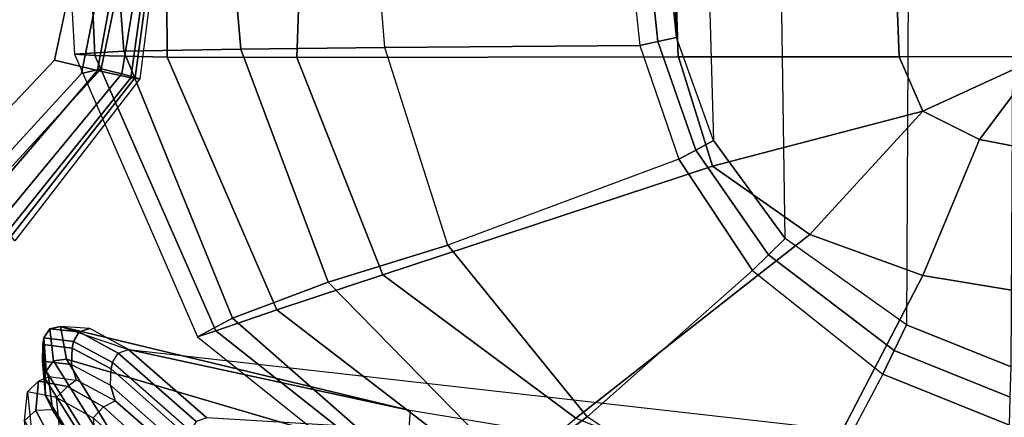
# Model space of a CAD drawing. Units: inches. Extents: x -2 to 154, y -6 to 124.
# Drawn here: x 19 to 25, y 15 to 17 of the extents above; entities that cross this region are included whole.
import ezdxf

# ---------------------------------------------------------------- set-up
doc = ezdxf.new("R2010")
doc.units = ezdxf.units.IN
doc.header["$MEASUREMENT"] = 0
for name, color, linetype in [('SEAT-ARMPAD', 5, 'Continuous'), ('SEAT-BACK', 5, 'Continuous'), ('SEAT-BASE', 5, 'Continuous'), ('SEAT-FABRIC', 5, 'Continuous'), ('SEAT-FRAME', 5, 'Continuous'), ('SEAT-SEATPAD', 5, 'Continuous')]:
    doc.layers.add(name, color=color, linetype=linetype)

# ---------------------------------------------------------------- blocks, each defined once
blk = doc.blocks.new('1LINO_CHAIR_STD_ARMS_1T')
at = {"layer": 'SEAT-ARMPAD'}
for points, invisible_edges in [([(-2.201, 9.6376, 25.3719), (-2.201, 12.9214, 25.3719), (-1.2184, 13.1199, 25.389), (-1.2184, 9.4392, 25.389)], 5), ([(-2.9382, 12.2433, 25.359), (-2.9382, 10.3157, 25.359), (-2.201, 9.6376, 25.3719), (-2.201, 12.9214, 25.3719)], 5), ([(-2.7717, 10.4155, 26.3532), (-1.2444, 10.4437, 26.4161), (-1.2435, 9.609, 26.3697), (-2.1197, 9.7997, 26.352)], 3)]:
    blk.add_3dface(points, dxfattribs=dict(at, invisible_edges=invisible_edges))
for points in [[(-2.1815, 9.5401, 26.3), (-2.9862, 10.2329, 26.2974), (-2.7717, 10.4155, 26.3532), (-2.1197, 9.7997, 26.352)], [(-2.9617, 10.2429, 25.3699), (-2.9382, 10.3157, 25.359), (-2.201, 9.6376, 25.3719), (-2.1717, 9.5182, 25.4041)], [(-2.2253, 9.3406, 26.1282), (-3.1532, 10.0848, 26.1223), (-2.9862, 10.2329, 26.2974), (-2.1815, 9.5401, 26.3)], [(-2.9617, 10.2429, 25.3699), (-2.1717, 9.5182, 25.4041), (-2.2032, 9.3951, 25.5295), (-3.0921, 10.132, 25.4778)], [(-3.0921, 10.132, 25.4778), (-2.2032, 9.3951, 25.5295), (-2.2241, 9.3147, 25.6875), (-3.1752, 10.0595, 25.6472)], [(-2.2328, 9.2869, 25.8635), (-3.2029, 10.0359, 25.8466), (-3.1532, 10.0848, 26.1223), (-2.2253, 9.3406, 26.1282)], [(-3.1752, 10.0595, 25.6472), (-2.2241, 9.3147, 25.6875), (-2.2328, 9.2869, 25.8635), (-3.2029, 10.0359, 25.8466)], [(-1.2295, 9.3679, 26.3082), (-2.1815, 9.5401, 26.3), (-2.1197, 9.7997, 26.352), (-1.2435, 9.609, 26.3697)], [(-2.1717, 9.5182, 25.4041), (-2.201, 9.6376, 25.3719), (-1.2184, 9.4392, 25.389), (-1.2116, 9.3186, 25.4456)], [(-1.2219, 9.2022, 26.1268), (-2.2253, 9.3406, 26.1282), (-2.1815, 9.5401, 26.3), (-1.2295, 9.3679, 26.3082)], [(-2.1717, 9.5182, 25.4041), (-1.2116, 9.3186, 25.4456), (-1.2114, 9.2327, 25.5773), (-2.2032, 9.3951, 25.5295)], [(-2.2032, 9.3951, 25.5295), (-1.2114, 9.2327, 25.5773), (-1.214, 9.1791, 25.7251), (-2.2241, 9.3147, 25.6875)], [(-1.2176, 9.1602, 25.8812), (-2.2328, 9.2869, 25.8635), (-2.2253, 9.3406, 26.1282), (-1.2219, 9.2022, 26.1268)], [(-2.2241, 9.3147, 25.6875), (-1.214, 9.1791, 25.7251), (-1.2176, 9.1602, 25.8812), (-2.2328, 9.2869, 25.8635)]]:
    blk.add_3dface(points, dxfattribs=at)
at = {"layer": 'SEAT-BACK'}
for points in [[(-4.2152, 9.8106, 19.8214), (-4.015, 9.8356, 20.8874), (-3.9239, 9.8698, 20.8615), (-4.1293, 9.8533, 19.7762)], [(-4.1293, 9.8533, 19.7762), (-3.9239, 9.8698, 20.8615), (-3.824, 9.8693, 20.8493), (-4.0254, 9.856, 19.7567)], [(-4.015, 9.8356, 20.8874), (-4.0367, 9.6678, 21.9674), (-3.9434, 9.6962, 21.9563), (-3.9239, 9.8698, 20.8615)], [(-3.9841, 9.8496, 19.7596), (-4.0254, 9.856, 19.7567), (-3.824, 9.8693, 20.8493), (-3.7849, 9.862, 20.8519)], [(-3.7297, 9.827, 20.8448), (-3.9222, 9.8042, 19.7466), (-3.9841, 9.8496, 19.7596), (-3.7849, 9.862, 20.8519)], [(-3.9239, 9.8698, 20.8615), (-3.9434, 9.6962, 21.9563), (-3.8453, 9.6932, 21.9493), (-3.824, 9.8693, 20.8493)], [(-3.7849, 9.862, 20.8519), (-3.824, 9.8693, 20.8493), (-3.8453, 9.6932, 21.9493), (-3.8066, 9.6857, 21.9511)], [(-3.7488, 9.6501, 21.9485), (-3.7297, 9.827, 20.8448), (-3.7849, 9.862, 20.8519), (-3.8066, 9.6857, 21.9511)], [(-4.6259, 9.548, 18.8505), (-4.2152, 9.8106, 19.8214), (-4.1293, 9.8533, 19.7762), (-4.5479, 9.5939, 18.7851)], [(-4.5479, 9.5939, 18.7851), (-4.1293, 9.8533, 19.7762), (-4.0254, 9.856, 19.7567), (-4.4402, 9.5966, 18.7581)], [(-4.3965, 9.5906, 18.7607), (-4.4402, 9.5966, 18.7581), (-4.0254, 9.856, 19.7567), (-3.9841, 9.8496, 19.7596)], [(-3.9222, 9.8042, 19.7466), (-4.3404, 9.543, 18.7498), (-4.3965, 9.5906, 18.7607), (-3.9841, 9.8496, 19.7596)], [(-3.911, 9.7275, 19.7538), (-4.3266, 9.4727, 18.7701), (-4.3404, 9.543, 18.7498), (-3.9222, 9.8042, 19.7466)], [(-3.7158, 9.7631, 20.8377), (-3.911, 9.7275, 19.7538), (-3.9222, 9.8042, 19.7466), (-3.7297, 9.827, 20.8448)], [(-3.729, 9.5862, 21.9367), (-3.7158, 9.7631, 20.8377), (-3.7297, 9.827, 20.8448), (-3.7488, 9.6501, 21.9485)], [(-4.2201, 7.6666, 20.8588), (-4.5104, 7.6883, 19.7847), (-3.911, 9.7275, 19.7538), (-3.7157, 9.7631, 20.8377)], [(-4.2201, 7.6666, 20.8588), (-4.2201, 7.6666, 20.8588), (-3.7158, 9.7631, 20.8377), (-3.8533, 9.3545, 23.0232)], [(-4.5104, 7.6883, 19.7847), (-4.8488, 7.6996, 18.796), (-4.3266, 9.4727, 18.7701), (-3.911, 9.7275, 19.7538)], [(-3.9434, 9.6962, 21.9563), (-4.0676, 9.4627, 23.0323), (-4.1607, 9.4355, 23.0298), (-4.0367, 9.6678, 21.9674)], [(-3.9702, 9.4589, 23.0329), (-3.8453, 9.6932, 21.9493), (-3.9434, 9.6962, 21.9563), (-4.0676, 9.4627, 23.0323)], [(-3.8066, 9.6857, 21.9511), (-3.8453, 9.6932, 21.9493), (-3.9702, 9.4589, 23.0329), (-3.9314, 9.4511, 23.0339)], [(-3.8749, 9.4163, 23.034), (-3.7488, 9.6501, 21.9485), (-3.8066, 9.6857, 21.9511), (-3.9314, 9.4511, 23.0339)], [(-3.8534, 9.3545, 23.0232), (-3.729, 9.5862, 21.9367), (-3.7488, 9.6501, 21.9485), (-3.8749, 9.4163, 23.034)], [(-4.0676, 9.4627, 23.0323), (-4.4789, 8.9969, 25.5493), (-4.5692, 8.9672, 25.5268), (-4.1607, 9.4355, 23.0298)], [(-3.9702, 9.4589, 23.0329), (-4.3823, 8.9913, 25.5675), (-4.4789, 8.9969, 25.5493), (-4.0676, 9.4627, 23.0323)], [(-3.9314, 9.4511, 23.0339), (-3.9702, 9.4589, 23.0329), (-4.3823, 8.9913, 25.5675), (-4.3426, 8.984, 25.5662)], [(-3.8749, 9.4163, 23.034), (-4.2852, 8.9484, 25.5712), (-4.3426, 8.984, 25.5662), (-3.9314, 9.4511, 23.0339)], [(-3.8534, 9.3545, 23.0232), (-4.2626, 8.885, 25.5653), (-4.2852, 8.9484, 25.5712), (-3.8749, 9.4163, 23.034)], [(-4.3073, 5.3431, 23.0362), (-4.5985, 5.3758, 20.8794), (-4.2201, 7.6666, 20.8588), (-3.8533, 9.3545, 23.0232)], [(-3.8533, 9.3545, 23.0232), (-4.3073, 5.3431, 23.0362), (-4.4769, 5.3345, 25.6248), (-4.2626, 8.885, 25.5653)], [(-4.8924, 5.3924, 19.809), (-4.5985, 5.3758, 20.8794), (-4.2201, 7.6666, 20.8588), (-4.5104, 7.6883, 19.7847)]]:
    blk.add_3dface(points, dxfattribs=at)
at = {"layer": 'SEAT-BASE'}
for points in [[(-10.5961, 8.2789, 3.7558), (-1.2567, 1.61, 6.4208), (-1.3038, 1.5544, 6.4564), (-10.6442, 8.2215, 3.7913)], [(-10.564, 8.2962, 3.6812), (-1.2252, 1.6271, 6.348), (-1.2567, 1.61, 6.4208), (-10.5961, 8.2789, 3.7558)], [(-1.2252, 1.6271, 6.348), (-1.1889, 1.7126, 4.5591), (-10.3646, 8.1882, 2.8643), (-10.564, 8.2962, 3.6812)], [(-1.3038, 1.5544, 6.4564), (-10.6442, 8.2215, 3.7913), (-10.7601, 8.0619, 3.8045), (-1.4479, 1.356, 6.4769)], [(-1.1889, 1.7126, 4.5591), (-1.1911, 1.7095, 4.4861), (-10.2114, 8.0737, 2.8364), (-10.3646, 8.1882, 2.8643)], [(-1.4479, 1.356, 6.4769), (-10.7601, 8.0619, 3.8045), (-10.8763, 7.9021, 3.809), (-1.5925, 1.157, 6.4838)], [(-1.9605, 0.6385, 4.4418), (-1.2131, 1.6672, 4.4418), (-10.2336, 8.0316, 2.7922), (-10.8009, 7.2509, 2.7922)], [(-1.1959, 1.6949, 4.4547), (-10.2161, 8.0591, 2.805), (-10.2336, 8.0316, 2.7922), (-1.2131, 1.6672, 4.4418)], [(-1.1911, 1.7095, 4.4861), (-10.2114, 8.0737, 2.8364), (-10.2161, 8.0591, 2.805), (-1.1959, 1.6949, 4.4547)], [(-1.7371, 0.958, 6.4769), (-10.9924, 7.7422, 3.8045), (-10.8763, 7.9021, 3.809), (-1.5925, 1.157, 6.4838)], [(-1.8812, 0.7597, 6.4564), (-11.1083, 7.5827, 3.7913), (-10.9924, 7.7422, 3.8045), (-1.7371, 0.958, 6.4769)], [(-11.1481, 7.5192, 3.7558), (-1.9195, 0.6977, 6.4208), (-1.8812, 0.7597, 6.4564), (-11.1083, 7.5827, 3.7913)], [(-11.1546, 7.4833, 3.6812), (-1.9261, 0.6624, 6.348), (-1.9195, 0.6977, 6.4208), (-11.1481, 7.5192, 3.7558)], [(-11.1546, 7.4833, 3.6812), (-10.9903, 7.327, 2.8643), (-1.9962, 0.6015, 4.5591), (-1.9261, 0.6624, 6.348)], [(-10.9903, 7.327, 2.8643), (-10.8341, 7.2166, 2.8364), (-1.9939, 0.6046, 4.4861), (-1.9962, 0.6015, 4.5591)], [(-1.9939, 0.6046, 4.4861), (-10.8341, 7.2166, 2.8364), (-10.8216, 7.2257, 2.805), (-1.9815, 0.6136, 4.4547)], [(-1.9815, 0.6136, 4.4547), (-10.8216, 7.2257, 2.805), (-10.8009, 7.2509, 2.7922), (-1.9605, 0.6385, 4.4418)]]:
    blk.add_3dface(points, dxfattribs=at)
at = {"layer": 'SEAT-FABRIC'}
for points in [[(0.3601, 9.6655, 19.0091), (0.3719, 9.8166, 18.3894), (-2.0839, 9.6796, 18.0352), (-2.0931, 9.5564, 18.5669)], [(0.3719, 9.8166, 18.3894), (-2.0839, 9.6796, 18.0352), (-2.0672, 9.384, 17.0756), (0.39, 9.5658, 17.3524)], [(-2.0931, 9.5564, 18.5669), (-2.0839, 9.6796, 18.0352), (-3.7771, 8.9417, 17.7006), (-3.7417, 8.8312, 18.2122)], [(-2.0839, 9.6796, 18.0352), (-3.7771, 8.9417, 17.7006), (-3.6668, 8.732, 16.8704), (-2.0672, 9.384, 17.0756)], [(0.356, 9.1379, 19.5707), (0.3601, 9.6655, 19.0091), (-2.0931, 9.5564, 18.5669), (-2.1016, 9.1225, 19.0535)], [(0.39, 9.5658, 17.3524), (-2.0672, 9.384, 17.0756), (-2.0545, 8.6811, 16.3452), (0.4047, 8.8964, 16.5153)], [(-2.1016, 9.1224, 19.0535), (-2.0931, 9.5564, 18.5669), (-3.7417, 8.8312, 18.2122), (-3.6171, 8.4649, 18.6815)], [(-2.0672, 9.384, 17.0756), (-3.6668, 8.732, 16.8704), (-3.4498, 8.1571, 16.2516), (-2.0545, 8.6811, 16.3452)], [(-2.1048, 8.3465, 19.2381), (-2.1016, 9.1224, 19.0535), (-3.6171, 8.4649, 18.6815), (-3.4063, 7.8294, 18.8944)], [(0.3532, 8.2596, 19.7516), (0.356, 9.1379, 19.5707), (-2.1016, 9.1225, 19.0535), (-2.1048, 8.3465, 19.2381)], [(-3.7417, 8.8312, 18.2122), (-3.7771, 8.9417, 17.7006), (-4.9477, 7.4791, 17.4025), (-4.8755, 7.3939, 17.8988)], [(-3.7771, 8.9417, 17.7006), (-4.9477, 7.4791, 17.4025), (-4.8569, 7.375, 16.7513), (-3.6668, 8.732, 16.8704)], [(0.4047, 8.8964, 16.5153), (-2.0545, 8.6811, 16.3452), (-2.0451, 7.8176, 15.8075), (0.4157, 8.0186, 15.8935)], [(-3.6171, 8.4649, 18.6815), (-3.7417, 8.8312, 18.2122), (-4.8755, 7.3939, 17.8988), (-4.6446, 7.1265, 18.3641)], [(-3.6668, 8.732, 16.8704), (-4.8569, 7.375, 16.7513), (-4.5827, 7.0494, 16.2359), (-3.4498, 8.1571, 16.2516)], [(-2.0545, 8.6811, 16.3452), (-3.4498, 8.1571, 16.2516), (-3.2279, 7.4412, 15.7981), (-2.0451, 7.8176, 15.8075)], [(-3.4063, 7.8294, 18.8944), (-3.6171, 8.4649, 18.6815), (-4.6446, 7.1265, 18.3641), (-4.2643, 6.6721, 18.6079)], [(-2.1013, 6.0581, 19.0355), (-2.1048, 8.3465, 19.2381), (-3.4063, 7.8294, 18.8944), (-2.7547, 5.8536, 18.8839)], [(0.3555, 6.1422, 19.5191), (0.3532, 8.2596, 19.7516), (-2.1048, 8.3465, 19.2381), (-2.1013, 6.059, 19.0356)], [(-3.4498, 8.1571, 16.2516), (-4.5827, 7.0494, 16.2359), (-4.2575, 6.6052, 15.8507), (-3.2279, 7.4412, 15.7981)], [(-2.7547, 5.8536, 18.8839), (-3.4063, 7.8294, 18.8944), (-4.2643, 6.6721, 18.6079), (-3.1645, 5.2701, 18.7607)], [(-4.5827, 7.0494, 16.2359), (-5.3595, 5.5666, 16.3102), (-5.0566, 5.3914, 15.986), (-4.2575, 6.6052, 15.8507)], [(-3.1645, 5.2701, 18.7607), (-4.2643, 6.6721, 18.6079), (-4.8021, 5.3161, 18.3948), (-3.4108, 4.5925, 18.6697)], [(0.3583, 4.8286, 19.41), (0.3555, 6.1422, 19.5191), (-2.1013, 6.059, 19.0356), (-2.0998, 4.7347, 18.9478)], [(-2.0998, 4.7347, 18.9478), (-2.1013, 6.0581, 19.0355), (-2.7547, 5.8536, 18.8839), (-2.4254, 4.5925, 18.8742)], [(-2.4254, 4.5925, 18.8742), (-2.7547, 5.8536, 18.8839), (-3.1645, 5.2701, 18.7607)], [(-3.4108, 4.5925, 18.6697), (-4.8021, 5.3161, 18.3948), (-5.0991, 3.878, 18.2598), (-3.5277, 3.878, 18.6104)], [(-2.4254, 4.5925, 18.8742), (-3.1645, 5.2701, 18.7607), (-3.4108, 4.5925, 18.6697), (-2.5952, 4.2533, 18.8222)], [(0.3576, 3.878, 19.347), (0.3583, 4.8286, 19.41), (-2.0998, 4.7347, 18.9478), (-2.099, 3.878, 18.9027)], [(-2.099, 3.878, 18.9027), (-2.0998, 4.7347, 18.9478), (-2.4254, 4.5925, 18.8742)], [(-2.5952, 4.2533, 18.8222), (-3.4108, 4.5925, 18.6697), (-3.5277, 3.878, 18.6104), (-2.6673, 3.878, 18.7894)], [(-2.4254, 4.5925, 18.8742), (-2.5952, 4.2533, 18.8222), (-2.099, 3.878, 18.9027)], [(-2.099, 3.878, 18.9027), (-2.5952, 4.2533, 18.8222), (-2.6673, 3.878, 18.7894)]]:
    blk.add_3dface(points, dxfattribs=at)
at = {"layer": 'SEAT-FRAME'}
for points in [[(-5.6172, 9.8448, 19.7577), (-4.2802, 9.979, 19.8972), (-4.1076, 9.9612, 20.9517), (-5.4271, 9.8265, 20.7835)], [(-4.2189, 9.9101, 19.8864), (-4.2802, 9.979, 19.8972), (-4.7171, 9.7431, 18.811), (-4.6681, 9.6721, 18.7921)], [(-4.1076, 9.9612, 20.9517), (-4.0435, 9.894, 20.934), (-4.2189, 9.9101, 19.8864), (-4.2802, 9.979, 19.8972)], [(-4.1076, 9.9612, 20.9517), (-5.4271, 9.8265, 20.7835), (-5.4068, 9.6588, 21.8269), (-4.1408, 9.7861, 22.0038)], [(-4.0753, 9.7212, 21.9953), (-4.1408, 9.7861, 22.0038), (-4.1076, 9.9612, 20.9517), (-4.0435, 9.894, 20.934)], [(-4.2152, 9.8106, 19.8214), (-4.2189, 9.9101, 19.8864), (-4.6681, 9.6721, 18.7921), (-4.6259, 9.548, 18.8505)], [(-4.0435, 9.894, 20.934), (-4.015, 9.8356, 20.8874), (-4.2152, 9.8106, 19.8214), (-4.2189, 9.9101, 19.8864)], [(-4.0367, 9.6678, 21.9674), (-4.0753, 9.7212, 21.9953), (-4.0435, 9.894, 20.934), (-4.015, 9.8356, 20.8874)], [(-5.4068, 9.6588, 21.8269), (-4.1408, 9.7861, 22.0038), (-4.2633, 9.5665, 23.0271), (-5.4609, 9.4471, 22.857)], [(-4.2633, 9.5665, 23.0271), (-4.1974, 9.5049, 23.0184), (-4.0753, 9.7212, 21.9953), (-4.1408, 9.7861, 22.0038)], [(-4.1974, 9.5049, 23.0184), (-4.1607, 9.4355, 23.0298), (-4.0367, 9.6678, 21.9674), (-4.0753, 9.7212, 21.9953)], [(-4.6087, 9.0511, 25.5173), (-4.6731, 9.1096, 25.5138), (-4.2633, 9.5665, 23.0271), (-4.1974, 9.5049, 23.0184)], [(-4.5692, 8.9672, 25.5268), (-4.6087, 9.0511, 25.5173), (-4.1974, 9.5049, 23.0184), (-4.1607, 9.4355, 23.0298)]]:
    blk.add_3dface(points, dxfattribs=at)
at = {"layer": 'SEAT-SEATPAD'}
for points in [[(0.4157, 8.0186, 15.8935), (0.5475, 6.5663, 15.1765), (-2.0332, 6.2894, 15.1263), (-2.0451, 7.8176, 15.8075)], [(-2.0451, 7.8176, 15.8075), (-2.0332, 6.2894, 15.1263), (-2.7127, 6.0562, 15.1193), (-3.2279, 7.4412, 15.7981)], [(-2.7127, 6.0562, 15.1193), (-3.2279, 7.4412, 15.7981), (-4.2575, 6.6052, 15.8507), (-3.3812, 5.6131, 15.1255)], [(-4.2575, 6.6052, 15.8507), (-3.3812, 5.6131, 15.1255), (-4.0013, 4.8322, 15.1464), (-5.0566, 5.3914, 15.986)], [(0.5475, 6.5663, 15.1765), (-2.0332, 6.2894, 15.1263), (-2.0094, 6.1817, 15.0935), (0.5552, 6.4506, 15.1395)], [(0.5552, 6.4506, 15.1395), (-2.0094, 6.1817, 15.0935), (-1.985, 6.0699, 15.0827), (0.5629, 6.3296, 15.1271)], [(-1.985, 6.0699, 15.0827), (5.367, 6.2901, 15.2107), (2.9732, 6.3933, 15.169), (0.5629, 6.3296, 15.1271)], [(-2.0332, 6.2894, 15.1263), (-2.7127, 6.0562, 15.1193), (-2.6586, 5.9539, 15.0834), (-2.0094, 6.1817, 15.0935)], [(6.5013, 6.1073, 15.2304), (-2.6025, 5.8471, 15.072), (-1.985, 6.0699, 15.0827), (5.367, 6.2901, 15.2107)], [(-2.0094, 6.1817, 15.0935), (-2.6586, 5.9539, 15.0834), (-2.6025, 5.8471, 15.072), (-1.985, 6.0699, 15.0827)], [(-3.1883, 5.4184, 15.0618), (7.5347, 5.5762, 15.2484), (6.5013, 6.1073, 15.2304), (-2.6025, 5.8471, 15.072)], [(-2.7127, 6.0562, 15.1193), (-3.3812, 5.6131, 15.1255), (-3.2873, 5.5186, 15.0771), (-2.6586, 5.9539, 15.0834)], [(-2.6586, 5.9539, 15.0834), (-3.2873, 5.5186, 15.0771), (-3.1883, 5.4184, 15.0618), (-2.6025, 5.8471, 15.072)], [(-3.3812, 5.6131, 15.1255), (-4.0013, 4.8322, 15.1464), (-3.8594, 4.7645, 15.0753), (-3.2873, 5.5186, 15.0771)], [(8.3783, 4.6298, 15.2631), (-3.7051, 4.6905, 15.0528), (-3.1883, 5.4184, 15.0618), (7.5347, 5.5762, 15.2484)], [(-3.2873, 5.5186, 15.0771), (-3.8594, 4.7645, 15.0753), (-3.7051, 4.6905, 15.0528), (-3.1883, 5.4184, 15.0618)], [(-4.0013, 4.8322, 15.1464), (-5.0566, 5.3914, 15.986), (-4.9067, 4.0553, 15.5795), (-4.3062, 4.0718, 15.1574)], [(-4.0013, 4.8322, 15.1464), (-4.3062, 4.0718, 15.1574), (-4.1396, 4.068, 15.0772), (-3.8594, 4.7645, 15.0753)], [(-3.8594, 4.7645, 15.0753), (-4.1396, 4.068, 15.0772), (-3.957, 4.0618, 15.0487), (-3.7051, 4.6905, 15.0528)], [(-3.957, 4.0618, 15.0487), (8.2368, 3.9961, 15.2606), (8.3783, 4.6298, 15.2631), (-3.7051, 4.6905, 15.0528)]]:
    blk.add_3dface(points, dxfattribs=at)

msp = doc.modelspace()

# ---------------------------------------------------------------- block references
at = {"rotation": 90}
msp.add_blockref('1LINO_CHAIR_STD_ARMS_1T', (29.2729, 19.3316), dxfattribs=at)

doc.saveas('drawing.dxf')
